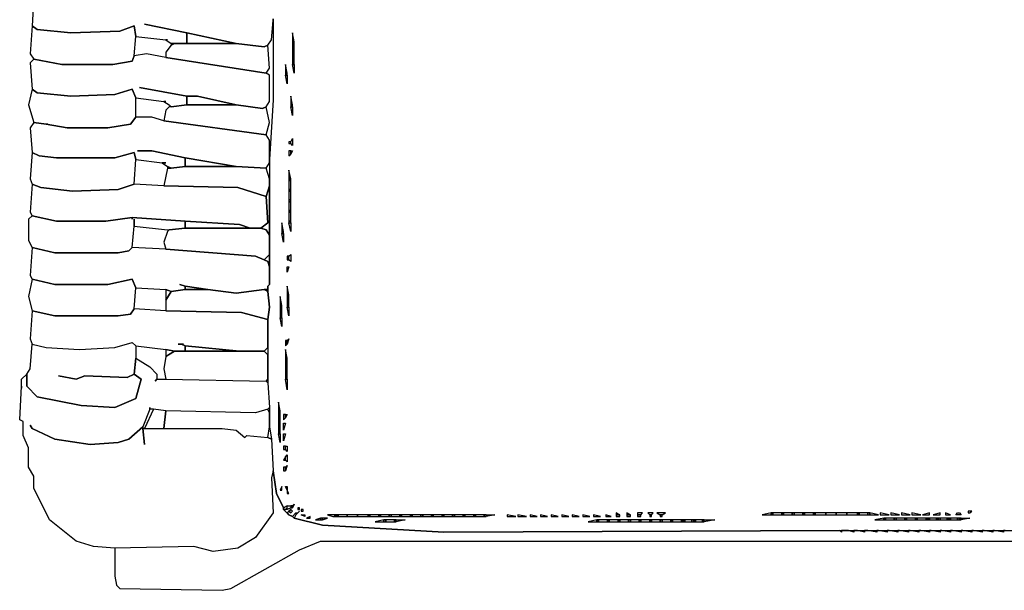
# Model space of a CAD drawing. Units: inches. Extents: x -11.3 to 11.3, y -10.3 to 13.4.
# Drawn here: x -11.3 to -0.3, y -10.3 to -3.9 of the extents above; entities that cross this region are included whole.
import ezdxf

# ---------------------------------------------------------------- set-up
doc = ezdxf.new("R2010")
doc.units = ezdxf.units.IN
doc.header["$MEASUREMENT"] = 0
doc.layers.add('72_EGR_BASE_D2_IMPORT', color=7, linetype='Continuous')

# ---------------------------------------------------------------- blocks, each defined once
blk = doc.blocks.new('2f98c632-cfbb-4e5e-821c-5def0d4269bb')
at = {"layer": '72_EGR_BASE_D2_IMPORT', "color": 18, "true_color": 0x000000}
for points in [[(-21.468, -9.883, 0.003), (-21.468, -12.184, 0.003), (-21.568, -13.884, 0.003), (-21.568, -17.435, 0.003), (-21.618, -17.485, 0.003), (-21.618, -17.635, 0.003), (-21.568, -18.085, 0.003), (-21.618, -18.435, 0.003), (-21.618, -20.235, 0.003), (-21.568, -20.935, 0.003), (-21.568, -21.486, 0.003), (-21.518, -21.836, 0.003), (-21.468, -22.736, 0.003), (-21.368, -23.386, 0.003), (-21.168, -23.786, 0.003), (-21.068, -23.736, 0.003), (-20.918, -23.736, 0.003), (-20.868, -23.686, 0.003), (-20.918, -23.786, 0.003), (-20.968, -23.786, 0.003), (-21.068, -23.836, 0.003), (-21.168, -23.836, 0.003), (-21.018, -23.986, 0.003), (-21.068, -23.936, 0.003), (-21.018, -23.886, 0.003), (-20.968, -23.936, 0.003), (-20.918, -23.886, 0.003), (-20.968, -23.836, 0.003), (-21.018, -23.886, 0.003), (-20.968, -23.836, 0.003), (-20.918, -23.886, 0.003), (-20.968, -23.936, 0.003), (-21.018, -23.886, 0.003), (-21.068, -23.936, 0.003), (-21.018, -23.986, 0.003), (-20.918, -24.036, 0.003), (-20.818, -23.936, 0.003), (-20.768, -23.936, 0.003), (-20.718, -23.886, 0.003), (-20.818, -23.986, 0.003), (-20.868, -24.086, 0.003), (-20.067, -24.286, 0.003), (-16.615, -24.486, 0.003), (-5.359, -24.436, 0.003), (5.298, -24.436, 0.003)], [(-28.272, -9.233, 0.003), (-28.322, -10.083, 0.003), (-28.172, -10.183, 0.003), (-27.221, -10.283, 0.003), (-25.821, -10.233, 0.003), (-25.42, -10.083, 0.003), (-25.37, -10.383, 0.003), (-24.52, -10.484, 0.003), (-24.47, -10.484, 0.003), (-24.52, -10.484, 0.003), (-24.37, -10.584, 0.003), (-23.919, -10.584, 0.003), (-23.919, -10.283, 0.003), (-25.12, -10.033, 0.003), (-23.919, -10.283, 0.003), (-22.519, -10.584, 0.003), (-21.718, -10.684, 0.003), (-21.618, -10.634, 0.003), (-21.518, -10.484, 0.003), (-21.468, -9.933, 0.003), (-21.468, -9.883, 0.003)], [(-0.656, -24.436, 0.003), (-0.706, -24.436, 0.003), (-0.706, -24.486, 0.003), (-0.956, -24.436, 0.003), (-1.006, -24.436, 0.003), (-1.006, -24.486, 0.003), (-1.256, -24.436, 0.003), (-1.306, -24.436, 0.003), (-1.306, -24.486, 0.003), (-1.556, -24.436, 0.003), (-1.606, -24.436, 0.003), (-1.606, -24.486, 0.003), (-1.857, -24.436, 0.003), (-1.907, -24.436, 0.003), (-1.907, -24.486, 0.003), (-2.157, -24.436, 0.003), (-2.207, -24.436, 0.003), (-2.207, -24.486, 0.003), (-2.457, -24.436, 0.003), (-2.507, -24.436, 0.003), (-2.507, -24.486, 0.003), (-2.757, -24.436, 0.003), (-2.807, -24.436, 0.003), (-2.807, -24.486, 0.003), (-3.057, -24.436, 0.003), (-3.107, -24.436, 0.003), (-3.107, -24.486, 0.003), (-3.357, -24.436, 0.003), (-3.408, -24.436, 0.003), (-3.408, -24.486, 0.003), (-3.658, -24.436, 0.003), (-3.708, -24.436, 0.003), (-3.708, -24.486, 0.003), (-3.958, -24.436, 0.003), (-4.008, -24.436, 0.003), (-4.008, -24.486, 0.003), (-4.258, -24.436, 0.003), (-4.308, -24.436, 0.003), (-4.308, -24.486, 0.003), (-4.558, -24.436, 0.003), (-4.658, -24.436, 0.003), (-4.658, -24.486, 0.003), (-4.858, -24.436, 0.003), (-4.958, -24.436, 0.003), (-4.958, -24.486, 0.003), (-5.109, -24.436, 0.003), (-5.309, -24.436, 0.003), (-5.309, -24.486, 0.003), (-5.359, -24.436, 0.003), (-16.615, -24.486, 0.003), (-20.067, -24.286, 0.003), (-20.868, -24.086, 0.003), (-20.918, -24.036, 0.003), (-21.018, -23.986, 0.003), (-21.168, -23.836, 0.003), (-21.168, -23.786, 0.003), (-21.368, -23.386, 0.003), (-21.468, -22.736, 0.003), (-21.518, -22.936, 0.003), (-21.468, -23.936, 0.003), (-21.968, -24.636, 0.003), (-22.469, -24.936, 0.003), (-23.169, -25.036, 0.003), (-23.719, -24.886, 0.003), (-25.971, -24.936, 0.003), (-25.971, -25.736, 0.003), (-25.921, -25.986, 0.003), (-25.821, -26.086, 0.003), (-22.919, -26.136, 0.003), (-22.669, -26.086, 0.003), (-20.718, -24.986, 0.003), (-20.117, -24.736, 0.003), (20.406, -24.736, 0.003)]]:
    blk.add_polyline3d(points, dxfattribs=at)
for points in [[(-21.468, -9.933, 0.003), (-21.468, -12.184, 0.003), (-21.568, -13.884, 0.003), (-21.568, -13.334, 0.003), (-21.668, -13.184, 0.003), (-21.568, -12.834, 0.003), (-21.668, -12.384, 0.003), (-21.568, -12.234, 0.003), (-21.568, -11.484, 0.003), (-21.668, -11.434, 0.003), (-21.568, -11.284, 0.003), (-21.618, -10.634, 0.003), (-21.518, -10.484, 0.003)], [(-28.322, -10.083, 0.003), (-28.372, -10.884, 0.003), (-28.272, -11.034, 0.003), (-27.472, -11.184, 0.003), (-26.021, -11.184, 0.003), (-25.47, -11.084, 0.003), (-25.42, -10.934, 0.003), (-25.37, -10.383, 0.003), (-25.42, -10.083, 0.003), (-25.821, -10.233, 0.003), (-27.221, -10.283, 0.003), (-28.172, -10.183, 0.003)], [(-23.919, -10.283, 0.003), (-23.919, -10.584, 0.003), (-22.519, -10.584, 0.003)], [(-20.918, -10.534, 0.003), (-20.868, -10.534, 0.003), (-20.918, -10.283, 0.003)], [(-24.27, -10.584, 0.003), (-24.37, -10.634, 0.003), (-24.52, -10.834, 0.003), (-24.52, -10.984, 0.003), (-21.668, -11.434, 0.003), (-21.568, -11.284, 0.003), (-21.618, -10.634, 0.003), (-21.718, -10.684, 0.003), (-22.519, -10.584, 0.003)], [(-24.37, -10.584, 0.003), (-24.37, -10.634, 0.003), (-24.27, -10.584, 0.003)], [(-20.918, -10.534, 0.003), (-20.918, -10.584, 0.003), (-20.868, -10.584, 0.003), (-20.868, -10.534, 0.003)], [(-20.918, -10.584, 0.003), (-20.918, -10.834, 0.003), (-20.868, -10.834, 0.003), (-20.868, -10.584, 0.003)], [(-24.52, -12.234, 0.003), (-24.57, -12.234, 0.003), (-24.42, -12.334, 0.003), (-24.37, -12.384, 0.003), (-23.919, -12.334, 0.003), (-23.919, -12.084, 0.003), (-25.27, -11.834, 0.003), (-23.919, -12.084, 0.003), (-23.619, -12.084, 0.003), (-22.519, -12.334, 0.003), (-21.768, -12.434, 0.003), (-21.668, -12.384, 0.003), (-21.568, -12.234, 0.003), (-21.568, -11.484, 0.003), (-21.668, -11.434, 0.003), (-24.52, -10.984, 0.003), (-25.07, -10.884, 0.003), (-25.42, -10.934, 0.003), (-25.47, -11.084, 0.003), (-26.021, -11.184, 0.003), (-27.472, -11.184, 0.003), (-28.272, -11.034, 0.003), (-28.372, -11.134, 0.003), (-28.322, -11.884, 0.003), (-28.172, -11.984, 0.003), (-27.221, -12.084, 0.003), (-25.971, -12.034, 0.003), (-25.47, -11.884, 0.003), (-25.37, -12.134, 0.003), (-24.57, -12.234, 0.003)], [(-20.918, -10.834, 0.003), (-20.918, -10.884, 0.003), (-20.868, -10.884, 0.003), (-20.868, -10.834, 0.003)], [(-20.918, -10.884, 0.003), (-20.918, -11.134, 0.003), (-20.868, -11.134, 0.003), (-20.868, -10.884, 0.003)], [(-21.118, -11.434, 0.003), (-21.068, -11.434, 0.003), (-21.118, -11.184, 0.003)], [(-20.918, -11.134, 0.003), (-20.918, -11.184, 0.003), (-20.868, -11.184, 0.003), (-20.868, -11.134, 0.003)], [(-20.868, -11.184, 0.003), (-20.868, -11.434, 0.003), (-20.918, -11.184, 0.003)], [(-21.118, -11.434, 0.003), (-21.118, -11.484, 0.003), (-21.068, -11.484, 0.003), (-21.068, -11.434, 0.003)], [(-21.068, -11.484, 0.003), (-21.068, -11.734, 0.003), (-21.118, -11.484, 0.003)], [(-27.872, -12.884, 0.003), (-27.922, -12.884, 0.003), (-27.321, -12.984, 0.003), (-26.171, -12.984, 0.003), (-25.52, -12.884, 0.003), (-25.37, -12.684, 0.003), (-25.37, -12.134, 0.003), (-25.47, -11.884, 0.003), (-25.971, -12.034, 0.003), (-27.221, -12.084, 0.003), (-28.172, -11.984, 0.003), (-28.322, -11.884, 0.003), (-28.422, -12.334, 0.003), (-28.272, -12.834, 0.003), (-27.922, -12.884, 0.003)], [(-23.919, -12.084, 0.003), (-23.919, -12.334, 0.003), (-22.519, -12.334, 0.003), (-23.619, -12.084, 0.003)], [(-20.968, -12.334, 0.003), (-20.918, -12.334, 0.003), (-20.968, -12.084, 0.003)], [(-24.37, -12.384, 0.003), (-24.42, -12.384, 0.003), (-24.52, -12.484, 0.003), (-24.57, -12.784, 0.003), (-21.668, -13.184, 0.003), (-21.568, -12.834, 0.003), (-21.668, -12.384, 0.003), (-21.768, -12.434, 0.003), (-22.519, -12.334, 0.003), (-23.919, -12.334, 0.003)], [(-20.968, -12.334, 0.003), (-20.968, -12.384, 0.003), (-20.918, -12.384, 0.003), (-20.918, -12.334, 0.003)], [(-20.918, -12.384, 0.003), (-20.918, -12.634, 0.003), (-20.968, -12.384, 0.003)], [(-24.52, -13.984, 0.003), (-24.62, -13.984, 0.003), (-24.47, -14.084, 0.003), (-24.37, -14.134, 0.003), (-23.969, -14.084, 0.003), (-23.969, -13.834, 0.003), (-24.92, -13.634, 0.003), (-25.32, -13.634, 0.003), (-24.92, -13.634, 0.003), (-23.969, -13.834, 0.003), (-22.519, -14.084, 0.003), (-21.668, -14.134, 0.003), (-21.568, -13.984, 0.003), (-21.568, -13.334, 0.003), (-21.668, -13.184, 0.003), (-24.57, -12.784, 0.003), (-24.92, -12.684, 0.003), (-25.37, -12.684, 0.003), (-25.52, -12.884, 0.003), (-26.171, -12.984, 0.003), (-27.321, -12.984, 0.003), (-27.922, -12.884, 0.003), (-28.272, -12.834, 0.003), (-28.372, -12.984, 0.003), (-28.322, -13.684, 0.003), (-28.122, -13.784, 0.003), (-27.622, -13.834, 0.003), (-25.971, -13.834, 0.003), (-25.42, -13.684, 0.003), (-25.37, -13.884, 0.003), (-24.62, -13.984, 0.003)], [(-21.018, -13.384, 0.003), (-21.018, -13.434, 0.003), (-20.968, -13.434, 0.003), (-20.968, -13.384, 0.003)], [(-20.968, -13.434, 0.003), (-20.968, -13.384, 0.003), (-20.918, -13.284, 0.003), (-20.918, -13.484, 0.003)], [(-28.322, -13.684, 0.003), (-28.372, -14.434, 0.003), (-28.322, -14.584, 0.003), (-28.072, -14.684, 0.003), (-27.171, -14.784, 0.003), (-25.871, -14.734, 0.003), (-25.42, -14.584, 0.003), (-25.37, -13.884, 0.003), (-25.42, -13.684, 0.003), (-25.971, -13.834, 0.003), (-27.622, -13.834, 0.003), (-28.122, -13.784, 0.003)], [(-21.018, -13.634, 0.003), (-21.018, -13.784, 0.003), (-20.968, -13.734, 0.003), (-20.968, -13.634, 0.003)], [(-20.968, -13.734, 0.003), (-20.968, -13.634, 0.003), (-20.918, -13.634, 0.003)], [(-23.969, -13.834, 0.003), (-23.969, -14.084, 0.003), (-22.519, -14.084, 0.003)], [(-21.568, -13.984, 0.003), (-21.568, -14.434, 0.003), (-21.668, -14.134, 0.003)], [(-24.37, -14.134, 0.003), (-24.47, -14.134, 0.003), (-24.57, -14.634, 0.003), (-22.469, -14.684, 0.003), (-21.668, -14.934, 0.003), (-21.568, -14.634, 0.003), (-21.568, -14.434, 0.003), (-21.668, -14.134, 0.003), (-22.519, -14.084, 0.003), (-23.969, -14.084, 0.003)], [(-24.47, -14.084, 0.003), (-24.47, -14.134, 0.003), (-24.37, -14.134, 0.003)], [(-21.018, -14.434, 0.003), (-20.968, -14.434, 0.003), (-21.018, -14.184, 0.003)], [(-21.018, -14.434, 0.003), (-21.018, -14.484, 0.003), (-20.968, -14.484, 0.003), (-20.968, -14.434, 0.003)], [(-21.018, -14.484, 0.003), (-21.018, -14.734, 0.003), (-20.968, -14.734, 0.003), (-20.968, -14.484, 0.003)], [(-28.322, -14.584, 0.003), (-28.372, -15.384, 0.003), (-28.322, -15.484, 0.003), (-27.622, -15.634, 0.003), (-26.221, -15.634, 0.003), (-25.47, -15.534, 0.003), (-23.969, -15.634, 0.003), (-22.419, -15.734, 0.003), (-22.118, -15.835, 0.003), (-21.818, -15.835, 0.003), (-21.618, -15.684, 0.003), (-21.668, -14.934, 0.003), (-22.469, -14.684, 0.003), (-24.57, -14.634, 0.003), (-25.42, -14.584, 0.003), (-25.871, -14.734, 0.003), (-27.171, -14.784, 0.003), (-28.072, -14.684, 0.003)], [(-21.668, -14.934, 0.003), (-21.618, -15.684, 0.003), (-21.818, -15.835, 0.003), (-21.668, -15.885, 0.003), (-21.568, -16.035, 0.003), (-21.568, -14.634, 0.003)], [(-21.018, -14.734, 0.003), (-21.018, -14.784, 0.003), (-20.968, -14.784, 0.003), (-20.968, -14.734, 0.003)], [(-21.018, -14.784, 0.003), (-21.018, -15.034, 0.003), (-20.968, -15.034, 0.003), (-20.968, -14.784, 0.003)], [(-21.018, -15.034, 0.003), (-21.018, -15.084, 0.003), (-20.968, -15.084, 0.003), (-20.968, -15.034, 0.003)], [(-21.018, -15.084, 0.003), (-21.018, -15.334, 0.003), (-20.968, -15.334, 0.003), (-20.968, -15.084, 0.003)], [(-21.018, -15.334, 0.003), (-21.018, -15.384, 0.003), (-20.968, -15.384, 0.003), (-20.968, -15.334, 0.003)], [(-21.018, -15.384, 0.003), (-21.018, -15.634, 0.003), (-20.968, -15.634, 0.003), (-20.968, -15.384, 0.003)], [(-25.42, -15.584, 0.003), (-25.42, -15.784, 0.003), (-24.47, -15.885, 0.003), (-24.42, -15.885, 0.003), (-23.969, -15.835, 0.003), (-23.969, -15.634, 0.003), (-25.47, -15.534, 0.003), (-25.47, -15.584, 0.003), (-25.47, -15.534, 0.003), (-26.221, -15.634, 0.003), (-27.622, -15.634, 0.003), (-28.322, -15.484, 0.003), (-28.422, -15.584, 0.003), (-28.422, -16.185, 0.003), (-28.322, -16.385, 0.003), (-27.672, -16.535, 0.003), (-25.871, -16.535, 0.003), (-25.57, -16.485, 0.003), (-25.47, -16.385, 0.003), (-25.42, -15.784, 0.003)], [(-23.969, -15.634, 0.003), (-23.969, -15.835, 0.003), (-22.118, -15.835, 0.003), (-22.419, -15.734, 0.003)], [(-21.018, -15.634, 0.003), (-21.018, -15.684, 0.003), (-20.968, -15.684, 0.003), (-20.968, -15.634, 0.003)], [(-24.42, -15.885, 0.003), (-24.47, -15.935, 0.003), (-24.57, -16.235, 0.003), (-24.52, -16.435, 0.003), (-21.968, -16.635, 0.003), (-21.718, -16.735, 0.003), (-21.568, -16.585, 0.003), (-21.568, -16.035, 0.003), (-21.668, -15.885, 0.003), (-21.818, -15.835, 0.003), (-23.969, -15.835, 0.003)], [(-21.218, -15.935, 0.003), (-21.168, -15.935, 0.003), (-21.218, -15.684, 0.003)], [(-21.218, -15.935, 0.003), (-21.218, -15.985, 0.003), (-21.168, -15.985, 0.003), (-21.168, -15.935, 0.003)], [(-20.968, -15.684, 0.003), (-20.968, -15.935, 0.003), (-21.018, -15.684, 0.003)], [(-21.168, -15.985, 0.003), (-21.168, -16.235, 0.003), (-21.218, -15.985, 0.003)], [(-24.12, -17.435, 0.003), (-23.969, -17.485, 0.003), (-23.319, -17.585, 0.003), (-22.519, -17.685, 0.003), (-21.718, -17.585, 0.003), (-21.618, -17.585, 0.003), (-21.618, -17.485, 0.003), (-21.568, -17.435, 0.003), (-21.568, -16.935, 0.003), (-21.618, -16.785, 0.003), (-21.718, -16.735, 0.003), (-21.968, -16.635, 0.003), (-24.52, -16.435, 0.003), (-25.47, -16.385, 0.003), (-25.57, -16.485, 0.003), (-25.871, -16.535, 0.003), (-27.672, -16.535, 0.003), (-28.322, -16.385, 0.003), (-28.372, -17.185, 0.003), (-28.322, -17.285, 0.003), (-27.672, -17.435, 0.003), (-26.171, -17.435, 0.003), (-25.47, -17.285, 0.003), (-25.37, -17.535, 0.003), (-24.52, -17.585, 0.003), (-24.37, -17.635, 0.003), (-23.969, -17.585, 0.003), (-23.969, -17.485, 0.003)], [(-21.718, -16.735, 0.003), (-21.618, -16.785, 0.003), (-21.568, -16.935, 0.003), (-21.568, -16.585, 0.003)], [(-21.068, -16.635, 0.003), (-21.068, -16.735, 0.003), (-21.018, -16.735, 0.003), (-21.018, -16.635, 0.003)], [(-21.018, -16.735, 0.003), (-21.018, -16.635, 0.003), (-20.968, -16.585, 0.003), (-20.968, -16.785, 0.003)], [(-21.068, -17.085, 0.003), (-21.068, -16.935, 0.003), (-21.018, -16.935, 0.003)], [(-28.322, -17.285, 0.003), (-28.422, -17.785, 0.003), (-28.322, -18.185, 0.003), (-27.672, -18.335, 0.003), (-25.871, -18.335, 0.003), (-25.52, -18.285, 0.003), (-25.42, -18.135, 0.003), (-25.37, -17.535, 0.003), (-25.47, -17.285, 0.003), (-26.171, -17.435, 0.003), (-27.672, -17.435, 0.003)], [(-24.37, -17.635, 0.003), (-24.52, -17.885, 0.003), (-24.52, -18.185, 0.003), (-22.369, -18.235, 0.003), (-21.618, -18.435, 0.003), (-21.568, -18.085, 0.003), (-21.618, -17.635, 0.003), (-21.718, -17.585, 0.003), (-22.519, -17.685, 0.003), (-23.319, -17.585, 0.003), (-23.969, -17.585, 0.003)], [(-24.52, -17.585, 0.003), (-24.52, -17.885, 0.003), (-24.37, -17.635, 0.003)], [(-23.969, -17.485, 0.003), (-23.969, -17.585, 0.003), (-23.319, -17.585, 0.003)], [(-21.718, -17.585, 0.003), (-21.618, -17.635, 0.003), (-21.618, -17.585, 0.003)], [(-21.068, -17.735, 0.003), (-21.018, -17.735, 0.003), (-21.068, -17.485, 0.003)], [(-21.268, -18.035, 0.003), (-21.218, -18.035, 0.003), (-21.268, -17.785, 0.003)], [(-21.068, -17.735, 0.003), (-21.068, -17.785, 0.003), (-21.018, -17.785, 0.003), (-21.018, -17.735, 0.003)], [(-21.068, -17.785, 0.003), (-21.068, -18.035, 0.003), (-21.018, -18.035, 0.003), (-21.018, -17.785, 0.003)], [(-24.17, -19.135, 0.003), (-24.019, -19.135, 0.003), (-24.07, -19.135, 0.003), (-23.969, -19.185, 0.003), (-22.419, -19.335, 0.003), (-21.718, -19.335, 0.003), (-21.618, -19.235, 0.003), (-21.618, -18.435, 0.003), (-22.369, -18.235, 0.003), (-24.52, -18.185, 0.003), (-25.42, -18.135, 0.003), (-25.52, -18.285, 0.003), (-25.871, -18.335, 0.003), (-27.672, -18.335, 0.003), (-28.322, -18.185, 0.003), (-28.372, -18.985, 0.003), (-28.322, -19.135, 0.003), (-27.922, -19.235, 0.003), (-26.971, -19.285, 0.003), (-25.971, -19.235, 0.003), (-25.47, -19.085, 0.003), (-25.37, -19.185, 0.003), (-24.52, -19.285, 0.003), (-24.27, -19.335, 0.003), (-23.969, -19.335, 0.003), (-23.969, -19.185, 0.003), (-24.07, -19.135, 0.003)], [(-21.268, -18.035, 0.003), (-21.268, -18.085, 0.003), (-21.218, -18.085, 0.003), (-21.218, -18.035, 0.003)], [(-21.268, -18.085, 0.003), (-21.268, -18.335, 0.003), (-21.218, -18.335, 0.003), (-21.218, -18.085, 0.003)], [(-21.068, -18.035, 0.003), (-21.068, -18.085, 0.003), (-21.018, -18.085, 0.003), (-21.018, -18.035, 0.003)], [(-21.018, -18.085, 0.003), (-21.018, -18.335, 0.003), (-21.068, -18.085, 0.003)], [(-21.268, -18.335, 0.003), (-21.268, -18.385, 0.003), (-21.218, -18.385, 0.003), (-21.218, -18.335, 0.003)], [(-21.218, -18.385, 0.003), (-21.218, -18.635, 0.003), (-21.268, -18.385, 0.003)], [(-21.068, -19.135, 0.003), (-21.068, -19.035, 0.003), (-21.018, -18.985, 0.003)], [(-27.572, -20.035, 0.003), (-27.071, -20.135, 0.003), (-26.821, -20.035, 0.003), (-25.62, -20.085, 0.003), (-25.42, -19.985, 0.003), (-25.22, -20.135, 0.003), (-25.37, -20.685, 0.003), (-25.971, -20.935, 0.003), (-26.921, -20.885, 0.003), (-28.172, -20.635, 0.003), (-28.472, -20.335, 0.003), (-28.472, -19.985, 0.003), (-28.372, -19.835, 0.003), (-28.322, -19.135, 0.003), (-27.922, -19.235, 0.003), (-26.971, -19.285, 0.003), (-25.971, -19.235, 0.003), (-25.47, -19.085, 0.003), (-25.37, -19.185, 0.003), (-25.37, -19.535, 0.003), (-25.42, -19.985, 0.003), (-25.62, -20.085, 0.003), (-26.821, -20.035, 0.003), (-27.071, -20.135, 0.003)], [(-24.52, -19.285, 0.003), (-24.52, -19.485, 0.003), (-24.27, -19.335, 0.003)], [(-23.969, -19.185, 0.003), (-23.969, -19.335, 0.003), (-22.419, -19.335, 0.003)], [(-21.618, -19.235, 0.003), (-21.618, -19.435, 0.003), (-21.718, -19.335, 0.003)], [(-21.118, -19.035, 0.003), (-21.118, -19.185, 0.003), (-21.068, -19.135, 0.003), (-21.068, -19.035, 0.003)], [(-21.118, -19.535, 0.003), (-21.068, -19.535, 0.003), (-21.118, -19.285, 0.003)], [(-28.572, -21.336, 0.003), (-28.672, -21.286, 0.003), (-28.622, -20.335, 0.003), (-28.622, -20.385, 0.003), (-28.622, -20.135, 0.003), (-28.472, -19.985, 0.003), (-28.472, -20.335, 0.003), (-28.172, -20.635, 0.003), (-26.921, -20.885, 0.003), (-25.971, -20.935, 0.003), (-25.37, -20.685, 0.003), (-25.22, -20.135, 0.003), (-25.42, -19.985, 0.003), (-25.37, -19.535, 0.003), (-24.97, -19.785, 0.003), (-24.77, -19.985, 0.003), (-24.77, -20.135, 0.003), (-24.82, -20.185, 0.003), (-24.77, -20.135, 0.003), (-24.52, -20.135, 0.003), (-21.668, -20.185, 0.003), (-21.618, -20.235, 0.003), (-21.568, -20.935, 0.003), (-21.618, -20.985, 0.003), (-21.968, -21.085, 0.003), (-24.52, -21.035, 0.003), (-24.87, -20.985, 0.003), (-24.97, -20.985, 0.003), (-24.97, -20.935, 0.003), (-24.97, -20.985, 0.003), (-25.17, -21.486, 0.003), (-25.57, -21.836, 0.003), (-25.871, -21.936, 0.003), (-26.671, -21.986, 0.003), (-27.672, -21.836, 0.003), (-28.322, -21.536, 0.003), (-28.372, -21.436, 0.003), (-28.322, -21.536, 0.003), (-27.672, -21.836, 0.003), (-26.671, -21.986, 0.003), (-25.871, -21.936, 0.003), (-25.57, -21.836, 0.003), (-25.17, -21.486, 0.003), (-25.17, -21.536, 0.003), (-25.12, -21.986, 0.003), (-25.17, -21.536, 0.003), (-22.919, -21.536, 0.003), (-22.519, -21.586, 0.003), (-22.268, -21.786, 0.003), (-22.218, -21.736, 0.003), (-21.618, -21.786, 0.003), (-21.518, -21.836, 0.003), (-21.468, -22.736, 0.003), (-21.518, -22.936, 0.003), (-21.468, -23.936, 0.003), (-21.968, -24.636, 0.003), (-22.469, -24.936, 0.003), (-23.169, -25.036, 0.003), (-23.719, -24.886, 0.003), (-25.971, -24.936, 0.003), (-26.571, -24.886, 0.003), (-27.071, -24.736, 0.003), (-27.822, -24.136, 0.003), (-28.272, -23.236, 0.003), (-28.272, -22.886, 0.003), (-28.422, -22.636, 0.003), (-28.422, -22.086, 0.003), (-28.572, -21.736, 0.003)], [(-24.27, -19.335, 0.003), (-24.52, -19.485, 0.003), (-24.57, -19.835, 0.003), (-24.52, -20.135, 0.003), (-21.668, -20.185, 0.003), (-21.618, -20.135, 0.003), (-21.618, -19.435, 0.003), (-21.718, -19.335, 0.003)], [(-21.118, -19.535, 0.003), (-21.118, -19.585, 0.003), (-21.068, -19.585, 0.003), (-21.068, -19.535, 0.003)], [(-21.118, -19.585, 0.003), (-21.118, -19.835, 0.003), (-21.068, -19.835, 0.003), (-21.068, -19.585, 0.003)], [(-21.118, -19.835, 0.003), (-21.118, -19.885, 0.003), (-21.068, -19.885, 0.003), (-21.068, -19.835, 0.003)], [(-21.618, -20.135, 0.003), (-21.618, -20.235, 0.003), (-21.668, -20.185, 0.003)], [(-21.118, -19.885, 0.003), (-21.118, -20.135, 0.003), (-21.068, -20.135, 0.003), (-21.068, -19.885, 0.003)], [(-21.068, -20.135, 0.003), (-21.068, -20.435, 0.003), (-21.118, -20.135, 0.003)], [(-24.87, -20.985, 0.003), (-25.12, -21.536, 0.003), (-24.57, -21.536, 0.003), (-24.52, -21.035, 0.003)], [(-24.52, -21.035, 0.003), (-24.57, -21.536, 0.003), (-22.919, -21.536, 0.003), (-22.519, -21.586, 0.003), (-22.268, -21.786, 0.003), (-22.218, -21.736, 0.003), (-21.618, -21.786, 0.003), (-21.568, -21.486, 0.003), (-21.568, -21.085, 0.003), (-21.618, -20.985, 0.003), (-21.968, -21.085, 0.003)], [(-21.568, -20.935, 0.003), (-21.568, -21.085, 0.003), (-21.618, -20.985, 0.003)], [(-21.318, -21.035, 0.003), (-21.268, -21.035, 0.003), (-21.318, -20.785, 0.003)], [(-21.318, -21.035, 0.003), (-21.318, -21.085, 0.003), (-21.268, -21.085, 0.003), (-21.268, -21.035, 0.003)], [(-21.318, -21.085, 0.003), (-21.318, -21.336, 0.003), (-21.268, -21.336, 0.003), (-21.268, -21.085, 0.003)], [(-21.168, -21.135, 0.003), (-21.168, -21.286, 0.003), (-21.118, -21.235, 0.003), (-21.118, -21.135, 0.003)], [(-21.118, -21.235, 0.003), (-21.118, -21.135, 0.003), (-21.068, -21.135, 0.003)], [(-21.518, -21.836, 0.003), (-21.618, -21.786, 0.003), (-21.568, -21.486, 0.003)], [(-21.318, -21.336, 0.003), (-21.318, -21.386, 0.003), (-21.268, -21.386, 0.003), (-21.268, -21.336, 0.003)], [(-21.318, -21.386, 0.003), (-21.318, -21.636, 0.003), (-21.268, -21.636, 0.003), (-21.268, -21.386, 0.003)], [(-21.168, -21.586, 0.003), (-21.168, -21.386, 0.003), (-21.118, -21.386, 0.003)], [(-21.318, -21.636, 0.003), (-21.318, -21.686, 0.003), (-21.268, -21.686, 0.003), (-21.268, -21.636, 0.003)], [(-21.268, -21.686, 0.003), (-21.268, -21.936, 0.003), (-21.318, -21.686, 0.003)], [(-21.168, -21.886, 0.003), (-21.168, -21.686, 0.003), (-21.118, -21.686, 0.003)], [(-21.168, -22.036, 0.003), (-21.168, -22.136, 0.003), (-21.118, -22.136, 0.003), (-21.118, -22.036, 0.003)], [(-21.118, -22.136, 0.003), (-21.118, -22.036, 0.003), (-21.068, -22.036, 0.003), (-21.068, -22.186, 0.003)], [(-21.118, -22.436, 0.003), (-21.118, -22.336, 0.003), (-21.168, -22.436, 0.003)], [(-21.118, -22.436, 0.003), (-21.118, -22.336, 0.003), (-21.068, -22.286, 0.003), (-21.068, -22.486, 0.003)], [(-21.168, -22.636, 0.003), (-21.168, -22.736, 0.003), (-21.118, -22.736, 0.003), (-21.118, -22.636, 0.003)], [(-21.118, -22.736, 0.003), (-21.118, -22.636, 0.003), (-21.068, -22.586, 0.003)], [(-21.268, -23.286, 0.003), (-21.218, -23.286, 0.003), (-21.218, -23.186, 0.003)], [(-21.068, -23.186, 0.003), (-21.068, -23.286, 0.003), (-21.118, -23.186, 0.003)], [(-21.068, -23.386, 0.003), (-21.018, -23.386, 0.003), (-21.068, -23.286, 0.003)], [(-21.168, -23.786, 0.003), (-21.168, -23.836, 0.003), (-21.118, -23.836, 0.003), (-21.068, -23.786, 0.003), (-21.068, -23.736, 0.003)], [(-20.968, -23.736, 0.003), (-20.968, -23.786, 0.003), (-21.068, -23.836, 0.003), (-21.068, -23.736, 0.003)], [(-20.968, -23.736, 0.003), (-20.968, -23.786, 0.003), (-20.918, -23.786, 0.003), (-20.918, -23.736, 0.003)], [(-20.768, -23.786, 0.003), (-20.768, -23.836, 0.003), (-20.718, -23.836, 0.003), (-20.718, -23.786, 0.003)], [(-20.818, -23.936, 0.003), (-20.818, -23.986, 0.003), (-20.868, -24.086, 0.003), (-20.918, -24.036, 0.003)], [(-20.668, -23.836, 0.003), (-20.668, -23.886, 0.003), (-20.618, -23.886, 0.003), (-20.618, -23.836, 0.003)], [(-20.567, -23.986, 0.003), (-20.567, -24.036, 0.003), (-20.668, -23.986, 0.003)], [(-20.417, -24.086, 0.003), (-20.417, -24.036, 0.003), (-20.517, -24.086, 0.003)], [(-19.767, -24.036, 0.003), (-19.717, -24.036, 0.003), (-19.717, -23.986, 0.003), (-19.917, -23.986, 0.003)], [(-19.717, -23.986, 0.003), (-19.717, -24.036, 0.003), (-19.667, -24.036, 0.003), (-19.667, -23.986, 0.003)], [(-19.667, -23.986, 0.003), (-19.667, -24.036, 0.003), (-19.617, -24.036, 0.003), (-19.617, -23.986, 0.003)], [(-19.617, -23.986, 0.003), (-19.617, -24.036, 0.003), (-19.367, -24.036, 0.003), (-19.367, -23.986, 0.003)], [(-19.367, -23.986, 0.003), (-19.367, -24.036, 0.003), (-19.067, -24.036, 0.003), (-19.067, -23.986, 0.003)], [(-19.067, -23.986, 0.003), (-19.067, -24.036, 0.003), (-18.766, -24.036, 0.003), (-18.766, -23.986, 0.003)], [(-18.766, -23.986, 0.003), (-18.766, -24.036, 0.003), (-18.716, -24.036, 0.003), (-18.716, -23.986, 0.003)], [(-18.716, -23.986, 0.003), (-18.716, -24.036, 0.003), (-18.466, -24.036, 0.003), (-18.466, -23.986, 0.003)], [(-18.466, -23.986, 0.003), (-18.466, -24.036, 0.003), (-18.416, -24.036, 0.003), (-18.416, -23.986, 0.003)], [(-18.416, -23.986, 0.003), (-18.416, -24.036, 0.003), (-18.166, -24.036, 0.003), (-18.166, -23.986, 0.003)], [(-18.166, -23.986, 0.003), (-18.166, -24.036, 0.003), (-18.116, -24.036, 0.003), (-18.116, -23.986, 0.003)], [(-18.116, -23.986, 0.003), (-18.116, -24.036, 0.003), (-17.866, -24.036, 0.003), (-17.866, -23.986, 0.003)], [(-17.866, -23.986, 0.003), (-17.866, -24.036, 0.003), (-17.816, -24.036, 0.003), (-17.816, -23.986, 0.003)], [(-17.816, -23.986, 0.003), (-17.816, -24.036, 0.003), (-17.566, -24.036, 0.003), (-17.566, -23.986, 0.003)], [(-17.566, -23.986, 0.003), (-17.566, -24.036, 0.003), (-17.516, -24.036, 0.003), (-17.516, -23.986, 0.003)], [(-17.516, -23.986, 0.003), (-17.516, -24.036, 0.003), (-17.266, -24.036, 0.003), (-17.266, -23.986, 0.003)], [(-17.266, -23.986, 0.003), (-17.266, -24.036, 0.003), (-17.216, -24.036, 0.003), (-17.216, -23.986, 0.003)], [(-17.216, -23.986, 0.003), (-17.216, -24.036, 0.003), (-16.965, -24.036, 0.003), (-16.965, -23.986, 0.003)], [(-16.965, -23.986, 0.003), (-16.965, -24.036, 0.003), (-16.915, -24.036, 0.003), (-16.915, -23.986, 0.003)], [(-16.915, -23.986, 0.003), (-16.915, -24.036, 0.003), (-16.665, -24.036, 0.003), (-16.665, -23.986, 0.003)], [(-16.665, -23.986, 0.003), (-16.665, -24.036, 0.003), (-16.615, -24.036, 0.003), (-16.615, -23.986, 0.003)], [(-16.615, -23.986, 0.003), (-16.615, -24.036, 0.003), (-16.365, -24.036, 0.003), (-16.365, -23.986, 0.003)], [(-16.365, -23.986, 0.003), (-16.365, -24.036, 0.003), (-16.315, -24.036, 0.003), (-16.315, -23.986, 0.003)], [(-16.315, -23.986, 0.003), (-16.315, -24.036, 0.003), (-16.065, -24.036, 0.003), (-16.065, -23.986, 0.003)], [(-16.065, -23.986, 0.003), (-16.065, -24.036, 0.003), (-16.015, -24.036, 0.003), (-16.015, -23.986, 0.003)], [(-16.015, -23.986, 0.003), (-16.015, -24.036, 0.003), (-15.765, -24.036, 0.003), (-15.765, -23.986, 0.003)], [(-15.765, -23.986, 0.003), (-15.765, -24.036, 0.003), (-15.715, -24.036, 0.003), (-15.715, -23.986, 0.003)], [(-15.715, -23.986, 0.003), (-15.715, -24.036, 0.003), (-15.465, -24.036, 0.003), (-15.465, -23.986, 0.003)], [(-15.465, -23.986, 0.003), (-15.465, -24.036, 0.003), (-15.414, -24.036, 0.003), (-15.414, -23.986, 0.003)], [(-15.414, -24.036, 0.003), (-15.414, -23.986, 0.003), (-15.164, -23.986, 0.003)], [(-14.814, -24.036, 0.003), (-14.564, -24.036, 0.003), (-14.814, -23.986, 0.003)], [(-14.514, -24.036, 0.003), (-14.264, -24.036, 0.003), (-14.514, -23.986, 0.003)], [(-14.164, -23.986, 0.003), (-14.164, -24.036, 0.003), (-13.964, -24.036, 0.003)], [(-13.864, -23.986, 0.003), (-13.864, -24.036, 0.003), (-13.663, -24.036, 0.003)], [(-13.563, -23.986, 0.003), (-13.563, -24.036, 0.003), (-13.363, -24.036, 0.003)], [(-13.263, -24.036, 0.003), (-13.063, -24.036, 0.003), (-13.263, -23.986, 0.003)], [(-12.963, -24.036, 0.003), (-12.763, -24.036, 0.003), (-12.963, -23.986, 0.003)], [(-12.663, -24.036, 0.003), (-12.463, -24.036, 0.003), (-12.663, -23.986, 0.003)], [(-12.363, -24.036, 0.003), (-12.163, -24.036, 0.003), (-12.363, -23.986, 0.003)], [(-12.013, -24.036, 0.003), (-11.862, -24.036, 0.003), (-12.013, -23.986, 0.003)], [(-11.712, -23.986, 0.003), (-11.612, -23.986, 0.003), (-11.712, -23.936, 0.003)], [(-11.712, -23.986, 0.003), (-11.712, -24.036, 0.003), (-11.612, -24.036, 0.003), (-11.612, -23.986, 0.003)], [(-11.412, -23.986, 0.003), (-11.312, -23.986, 0.003), (-11.412, -23.936, 0.003)], [(-11.412, -23.986, 0.003), (-11.412, -24.036, 0.003), (-11.312, -24.036, 0.003), (-11.312, -23.986, 0.003)], [(-11.112, -23.986, 0.003), (-11.012, -23.986, 0.003), (-10.962, -23.936, 0.003), (-11.112, -23.936, 0.003)], [(-11.112, -23.986, 0.003), (-11.112, -24.036, 0.003), (-11.012, -24.036, 0.003), (-11.012, -23.986, 0.003)], [(-10.762, -23.986, 0.003), (-10.712, -23.986, 0.003), (-10.662, -23.936, 0.003), (-10.812, -23.936, 0.003)], [(-10.762, -23.986, 0.003), (-10.762, -24.036, 0.003), (-10.712, -24.036, 0.003), (-10.712, -23.986, 0.003)], [(-10.462, -23.986, 0.003), (-10.412, -23.986, 0.003), (-10.312, -23.936, 0.003), (-10.562, -23.936, 0.003)], [(-10.462, -23.986, 0.003), (-10.462, -24.036, 0.003), (-10.412, -24.036, 0.003), (-10.412, -23.986, 0.003)], [(-7.31, -23.986, 0.003), (-7.31, -23.936, 0.003), (-7.56, -23.986, 0.003)], [(-7.31, -23.936, 0.003), (-7.31, -23.986, 0.003), (-7.26, -23.986, 0.003), (-7.26, -23.936, 0.003)], [(-7.26, -23.936, 0.003), (-7.26, -23.986, 0.003), (-7.01, -23.986, 0.003), (-7.01, -23.936, 0.003)], [(-7.01, -23.936, 0.003), (-7.01, -23.986, 0.003), (-6.96, -23.986, 0.003), (-6.96, -23.936, 0.003)], [(-6.96, -23.936, 0.003), (-6.96, -23.986, 0.003), (-6.709, -23.986, 0.003), (-6.709, -23.936, 0.003)], [(-6.709, -23.936, 0.003), (-6.709, -23.986, 0.003), (-6.659, -23.986, 0.003), (-6.659, -23.936, 0.003)], [(-6.659, -23.936, 0.003), (-6.659, -23.986, 0.003), (-6.409, -23.986, 0.003), (-6.409, -23.936, 0.003)], [(-6.409, -23.936, 0.003), (-6.409, -23.986, 0.003), (-6.359, -23.986, 0.003), (-6.359, -23.936, 0.003)], [(-6.359, -23.936, 0.003), (-6.359, -23.986, 0.003), (-6.109, -23.986, 0.003), (-6.109, -23.936, 0.003)], [(-6.109, -23.936, 0.003), (-6.109, -23.986, 0.003), (-6.059, -23.986, 0.003), (-6.059, -23.936, 0.003)], [(-6.059, -23.936, 0.003), (-6.059, -23.986, 0.003), (-5.759, -23.986, 0.003), (-5.759, -23.936, 0.003)], [(-5.759, -23.936, 0.003), (-5.759, -23.986, 0.003), (-5.459, -23.986, 0.003), (-5.459, -23.936, 0.003)], [(-5.459, -23.936, 0.003), (-5.459, -23.986, 0.003), (-5.159, -23.986, 0.003), (-5.159, -23.936, 0.003)], [(-5.159, -23.936, 0.003), (-5.159, -23.986, 0.003), (-4.858, -23.986, 0.003), (-4.858, -23.936, 0.003)], [(-4.858, -23.936, 0.003), (-4.858, -23.986, 0.003), (-4.808, -23.986, 0.003), (-4.808, -23.936, 0.003)], [(-4.808, -23.936, 0.003), (-4.808, -23.986, 0.003), (-4.558, -23.986, 0.003), (-4.558, -23.936, 0.003)], [(-4.558, -23.936, 0.003), (-4.558, -23.986, 0.003), (-4.508, -23.986, 0.003), (-4.508, -23.936, 0.003)], [(-4.508, -23.936, 0.003), (-4.508, -23.986, 0.003), (-4.258, -23.986, 0.003)], [(-4.208, -23.986, 0.003), (-3.958, -23.986, 0.003), (-4.208, -23.936, 0.003)], [(-3.908, -23.986, 0.003), (-3.658, -23.986, 0.003), (-3.908, -23.936, 0.003)], [(-3.608, -23.986, 0.003), (-3.357, -23.986, 0.003), (-3.608, -23.936, 0.003)], [(-3.307, -23.986, 0.003), (-3.057, -23.986, 0.003), (-3.307, -23.936, 0.003)], [(-3.007, -23.986, 0.003), (-2.807, -23.986, 0.003), (-2.807, -23.936, 0.003)], [(-2.707, -23.986, 0.003), (-2.507, -23.986, 0.003), (-2.507, -23.936, 0.003)], [(-2.357, -23.986, 0.003), (-2.207, -23.986, 0.003), (-2.357, -23.936, 0.003)], [(-2.007, -23.936, 0.003), (-1.957, -23.936, 0.003), (-1.907, -23.986, 0.003), (-2.057, -23.986, 0.003)], [(-1.707, -23.936, 0.003), (-1.657, -23.936, 0.003), (-1.606, -23.886, 0.003), (-1.707, -23.886, 0.003)], [(-20.117, -24.136, 0.003), (-20.117, -24.086, 0.003), (-20.267, -24.136, 0.003)], [(-20.117, -24.086, 0.003), (-20.117, -24.136, 0.003), (-20.067, -24.136, 0.003), (-20.067, -24.086, 0.003)], [(-20.067, -24.086, 0.003), (-20.067, -24.136, 0.003), (-19.917, -24.086, 0.003)], [(-18.316, -24.186, 0.003), (-18.316, -24.136, 0.003), (-18.566, -24.186, 0.003)], [(-18.316, -24.136, 0.003), (-18.316, -24.186, 0.003), (-18.266, -24.186, 0.003), (-18.266, -24.136, 0.003)], [(-18.266, -24.136, 0.003), (-18.266, -24.186, 0.003), (-18.016, -24.186, 0.003), (-18.016, -24.136, 0.003)], [(-18.016, -24.136, 0.003), (-18.016, -24.186, 0.003), (-17.966, -24.186, 0.003), (-17.966, -24.136, 0.003)], [(-17.966, -24.186, 0.003), (-17.966, -24.136, 0.003), (-17.716, -24.136, 0.003)], [(-12.263, -24.186, 0.003), (-12.263, -24.136, 0.003), (-12.513, -24.186, 0.003)], [(-12.263, -24.136, 0.003), (-12.263, -24.186, 0.003), (-12.213, -24.186, 0.003), (-12.213, -24.136, 0.003)], [(-12.213, -24.136, 0.003), (-12.213, -24.186, 0.003), (-11.962, -24.186, 0.003), (-11.962, -24.136, 0.003)], [(-11.962, -24.136, 0.003), (-11.962, -24.186, 0.003), (-11.912, -24.186, 0.003), (-11.912, -24.136, 0.003)], [(-11.912, -24.136, 0.003), (-11.912, -24.186, 0.003), (-11.662, -24.186, 0.003), (-11.662, -24.136, 0.003)], [(-11.662, -24.136, 0.003), (-11.662, -24.186, 0.003), (-11.612, -24.186, 0.003), (-11.612, -24.136, 0.003)], [(-11.612, -24.136, 0.003), (-11.612, -24.186, 0.003), (-11.362, -24.186, 0.003), (-11.362, -24.136, 0.003)], [(-11.362, -24.136, 0.003), (-11.362, -24.186, 0.003), (-11.312, -24.186, 0.003), (-11.312, -24.136, 0.003)], [(-11.312, -24.136, 0.003), (-11.312, -24.186, 0.003), (-11.062, -24.186, 0.003), (-11.062, -24.136, 0.003)], [(-11.062, -24.136, 0.003), (-11.062, -24.186, 0.003), (-11.012, -24.186, 0.003), (-11.012, -24.136, 0.003)], [(-11.012, -24.136, 0.003), (-11.012, -24.186, 0.003), (-10.762, -24.186, 0.003), (-10.762, -24.136, 0.003)], [(-10.762, -24.136, 0.003), (-10.762, -24.186, 0.003), (-10.712, -24.186, 0.003), (-10.712, -24.136, 0.003)], [(-10.712, -24.136, 0.003), (-10.712, -24.186, 0.003), (-10.462, -24.186, 0.003), (-10.462, -24.136, 0.003)], [(-10.462, -24.136, 0.003), (-10.462, -24.186, 0.003), (-10.412, -24.186, 0.003), (-10.412, -24.136, 0.003)], [(-10.412, -24.136, 0.003), (-10.412, -24.186, 0.003), (-10.161, -24.186, 0.003), (-10.161, -24.136, 0.003)], [(-10.161, -24.136, 0.003), (-10.161, -24.186, 0.003), (-10.111, -24.186, 0.003), (-10.111, -24.136, 0.003)], [(-10.111, -24.136, 0.003), (-10.111, -24.186, 0.003), (-9.861, -24.186, 0.003), (-9.861, -24.136, 0.003)], [(-9.861, -24.136, 0.003), (-9.861, -24.186, 0.003), (-9.811, -24.186, 0.003), (-9.811, -24.136, 0.003)], [(-9.811, -24.136, 0.003), (-9.811, -24.186, 0.003), (-9.761, -24.186, 0.003), (-9.761, -24.136, 0.003)], [(-9.761, -24.136, 0.003), (-9.761, -24.186, 0.003), (-9.561, -24.186, 0.003), (-9.561, -24.136, 0.003)], [(-9.561, -24.136, 0.003), (-9.561, -24.186, 0.003), (-9.511, -24.186, 0.003), (-9.511, -24.136, 0.003)], [(-9.511, -24.136, 0.003), (-9.511, -24.186, 0.003), (-9.461, -24.186, 0.003), (-9.461, -24.136, 0.003)], [(-9.461, -24.136, 0.003), (-9.461, -24.186, 0.003), (-9.261, -24.186, 0.003), (-9.261, -24.136, 0.003)], [(-9.261, -24.136, 0.003), (-9.261, -24.186, 0.003), (-9.211, -24.186, 0.003), (-9.211, -24.136, 0.003)], [(-9.211, -24.186, 0.003), (-9.211, -24.136, 0.003), (-8.911, -24.136, 0.003)], [(-4.108, -24.136, 0.003), (-4.108, -24.086, 0.003), (-4.358, -24.136, 0.003)], [(-4.108, -24.086, 0.003), (-4.108, -24.136, 0.003), (-4.058, -24.136, 0.003), (-4.058, -24.086, 0.003)], [(-4.058, -24.086, 0.003), (-4.058, -24.136, 0.003), (-3.808, -24.136, 0.003), (-3.808, -24.086, 0.003)], [(-3.808, -24.086, 0.003), (-3.808, -24.136, 0.003), (-3.758, -24.136, 0.003), (-3.758, -24.086, 0.003)], [(-3.758, -24.086, 0.003), (-3.758, -24.136, 0.003), (-3.508, -24.136, 0.003), (-3.508, -24.086, 0.003)], [(-3.508, -24.086, 0.003), (-3.508, -24.136, 0.003), (-3.458, -24.136, 0.003), (-3.458, -24.086, 0.003)], [(-3.458, -24.086, 0.003), (-3.458, -24.136, 0.003), (-3.207, -24.136, 0.003), (-3.207, -24.086, 0.003)], [(-3.207, -24.086, 0.003), (-3.207, -24.136, 0.003), (-3.157, -24.136, 0.003), (-3.157, -24.086, 0.003)], [(-3.157, -24.086, 0.003), (-3.157, -24.136, 0.003), (-2.907, -24.136, 0.003), (-2.907, -24.086, 0.003)], [(-2.907, -24.086, 0.003), (-2.907, -24.136, 0.003), (-2.857, -24.136, 0.003), (-2.857, -24.086, 0.003)], [(-2.857, -24.086, 0.003), (-2.857, -24.136, 0.003), (-2.807, -24.136, 0.003), (-2.807, -24.086, 0.003)], [(-2.807, -24.086, 0.003), (-2.807, -24.136, 0.003), (-2.607, -24.136, 0.003), (-2.607, -24.086, 0.003)], [(-2.607, -24.086, 0.003), (-2.607, -24.136, 0.003), (-2.557, -24.136, 0.003), (-2.557, -24.086, 0.003)], [(-2.557, -24.086, 0.003), (-2.557, -24.136, 0.003), (-2.507, -24.136, 0.003), (-2.507, -24.086, 0.003)], [(-2.507, -24.086, 0.003), (-2.507, -24.136, 0.003), (-2.307, -24.136, 0.003), (-2.307, -24.086, 0.003)], [(-2.307, -24.086, 0.003), (-2.307, -24.136, 0.003), (-2.257, -24.136, 0.003), (-2.257, -24.086, 0.003)], [(-2.257, -24.086, 0.003), (-2.257, -24.136, 0.003), (-2.207, -24.136, 0.003), (-2.207, -24.086, 0.003)], [(-2.207, -24.086, 0.003), (-2.207, -24.136, 0.003), (-2.007, -24.136, 0.003), (-2.007, -24.086, 0.003)], [(-2.007, -24.086, 0.003), (-2.007, -24.136, 0.003), (-1.957, -24.136, 0.003), (-1.957, -24.086, 0.003)], [(-1.957, -24.086, 0.003), (-1.957, -24.136, 0.003), (-1.907, -24.136, 0.003), (-1.907, -24.086, 0.003)], [(-1.907, -24.136, 0.003), (-1.907, -24.086, 0.003), (-1.657, -24.086, 0.003)], [(-4.958, -24.436, 0.003), (-4.958, -24.486, 0.003), (-5.109, -24.436, 0.003)], [(-4.658, -24.436, 0.003), (-4.658, -24.486, 0.003), (-4.858, -24.436, 0.003)], [(-4.308, -24.436, 0.003), (-4.308, -24.486, 0.003), (-4.558, -24.436, 0.003)], [(-4.008, -24.436, 0.003), (-4.008, -24.486, 0.003), (-4.258, -24.436, 0.003)], [(-3.708, -24.436, 0.003), (-3.708, -24.486, 0.003), (-3.958, -24.436, 0.003)], [(-3.408, -24.436, 0.003), (-3.408, -24.486, 0.003), (-3.658, -24.436, 0.003)], [(-3.107, -24.436, 0.003), (-3.107, -24.486, 0.003), (-3.357, -24.436, 0.003)], [(-2.807, -24.436, 0.003), (-2.807, -24.486, 0.003), (-3.057, -24.436, 0.003)], [(-2.507, -24.436, 0.003), (-2.507, -24.486, 0.003), (-2.757, -24.436, 0.003)], [(-2.207, -24.436, 0.003), (-2.207, -24.486, 0.003), (-2.457, -24.436, 0.003)], [(-1.907, -24.436, 0.003), (-1.907, -24.486, 0.003), (-2.157, -24.436, 0.003)], [(-1.606, -24.436, 0.003), (-1.606, -24.486, 0.003), (-1.857, -24.436, 0.003)], [(-1.306, -24.436, 0.003), (-1.306, -24.486, 0.003), (-1.556, -24.436, 0.003)], [(-1.006, -24.436, 0.003), (-1.006, -24.486, 0.003), (-1.256, -24.436, 0.003)], [(-0.706, -24.436, 0.003), (-0.706, -24.486, 0.003), (-0.956, -24.436, 0.003)]]:
    blk.add_polyline3d(points, close=True, dxfattribs=at)

msp = doc.modelspace()

# ---------------------------------------------------------------- block references
at = {"layer": '72_EGR_BASE_D2_IMPORT', "xscale": 0.3937143987434347, "yscale": 0.3937143987434347, "zscale": 0.3937143987434347}
msp.add_blockref('2f98c632-cfbb-4e5e-821c-5def0d4269bb', (0, 0), dxfattribs=at)

doc.saveas('drawing.dxf')
